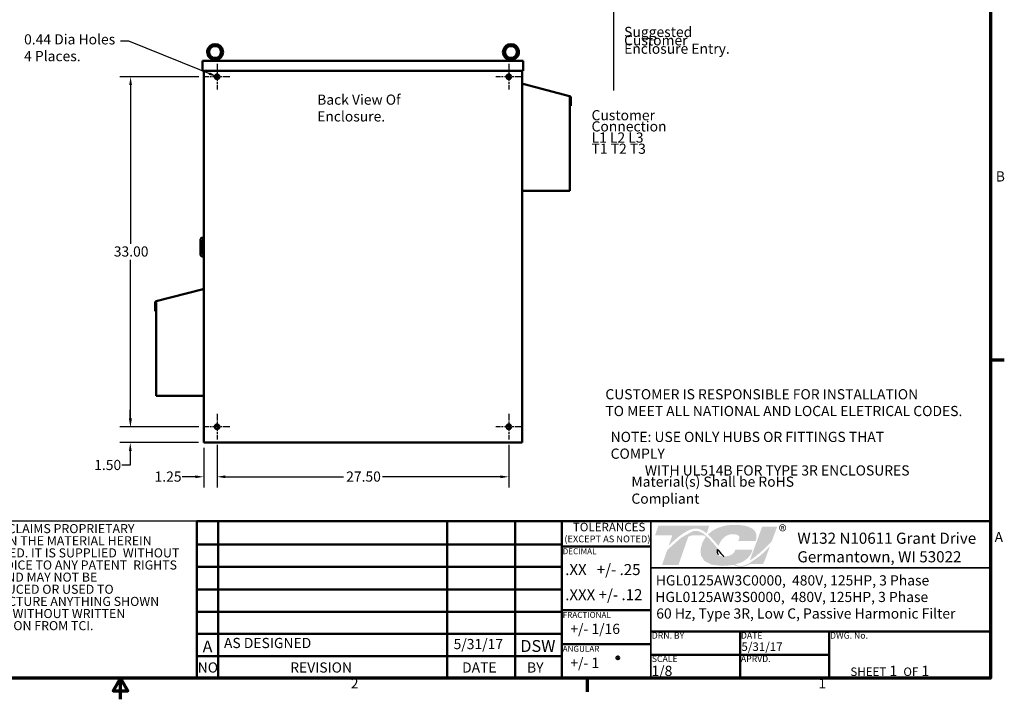
# Model space of a CAD drawing. Units: inches. Extents: x 4 to 172, y 2 to 134.
# Drawn here: x 79 to 171, y 2 to 66 of the extents above; entities that cross this region are included whole.
import ezdxf
from ezdxf.enums import TextEntityAlignment as Align

# ---------------------------------------------------------------- set-up
doc = ezdxf.new("R2010")
doc.units = ezdxf.units.IN
doc.header["$LTSCALE"] = 8
doc.header["$MEASUREMENT"] = 0
doc.linetypes.add('CHAIN', pattern=[0.7087, 0.4724, -0.0591, 0.1181, -0.0591])
for name, color, linetype, lineweight in [('Border (ANSI)', 7, 'Continuous', 70), ('Center Mark (ANSI)', 7, 'Continuous', 25), ('Dimension (ANSI)', 7, 'Continuous', 25), ('Sketch Geometry (ANSI)', 7, 'Continuous', 25), ('Symbol (ANSI)', 7, 'Continuous', 25), ('Title (ANSI)', 7, 'Continuous', 50), ('Visible (ANSI)', 7, 'Continuous', 50)]:
    doc.layers.add(name, color=color, linetype=linetype, lineweight=lineweight)
doc.styles.add('Note Text (ANSI)', font='tahoma.ttf')
doc.styles.get("Standard").update_dxf_attribs({"font": 'tahoma.ttf'})
doc.styles.add('Text Style30', font='tahoma.ttf')
doc.styles.add('Text Style38', font='tahoma.ttf')
doc.styles.add('Text Style39', font='tahoma.ttf')
doc.styles.add('Text Style45', font='tahoma.ttf')
doc.dimstyles.new('Default (ANSI)', dxfattribs={"dimscale": 8, "dimtxt": 0.12, "dimasz": 0.098425, "dimexe": 0.125, "dimexo": 0.0625, "dimgap": 0.031496, "dimtad": 0, "dimtih": 1, "dimtoh": 1, "dimrnd": 1e-08, "dimzin": 4, "dimdsep": 46, "dimtxsty": 'Note Text (ANSI)', "dimcen": 0.09, "dimdle": 0.393701, "dimclrd": 256, "dimclre": 256, "dimclrt": 256, "dimadec": 0, "dimazin": 1, "dimtfac": 1, "dimtofl": 0, "dimtmove": 0, "dimatfit": 3, "dimfxl": 1, "dimtolj": 1, "dimtzin": 4, "dimlwd": -1, "dimlwe": -1, "dimarcsym": 0})
doc.dimstyles.new('Default (ANSI)$7', dxfattribs={"dimscale": 8, "dimtxt": 0.12, "dimasz": 0.098425, "dimexe": 0.125, "dimexo": 0.0625, "dimgap": 0.031496, "dimtad": 0, "dimtih": 1, "dimtoh": 1, "dimrnd": 1e-08, "dimzin": 4, "dimdsep": 46, "dimtxsty": 'Note Text (ANSI)', "dimcen": 0.09, "dimdle": 0.393701, "dimclrd": 256, "dimclre": 256, "dimclrt": 256, "dimadec": 0, "dimazin": 1, "dimtfac": 1, "dimtofl": 0, "dimtmove": 0, "dimatfit": 3, "dimfxl": 1, "dimtolj": 1, "dimtzin": 4, "dimlwd": -1, "dimlwe": -1, "dimarcsym": 0})

# ---------------------------------------------------------------- blocks, each defined once
blk = doc.blocks.new('Borders Default Border')
at = {"layer": 'Border (ANSI)'}
for p, q in [((21.25, 4.25), (21.41, 4.25)), ((16.5, 0.5), (16.5, 0.34))]:
    blk.add_line(p, q, dxfattribs=at)
at = {"layer": 'Border (ANSI)', "flags": 128}
for points in [[(0.75, 0.5), (0.75, 16.5), (21.25, 16.5), (21.25, 0.5), (0.75, 0.5)], [(11, 0.25), (11, 0.5), (10.913, 0.35), (11.087, 0.35), (11, 0.5)]]:
    blk.add_lwpolyline(points, dxfattribs=at)
at = {"layer": 'Border (ANSI)', "char_height": 0.12, "attachment_point": 7, "style": 'Note Text (ANSI)'}
for s, insert in [('B', (21.313, 6.315)), ('A', (21.299, 2.065)), ('2', (13.714, 0.34)), ('1', (19.223, 0.34))]:
    blk.add_mtext(s, dxfattribs=dict(at, insert=insert))
blk = doc.blocks.new('Title Blocks TCI_TITLE')
h = blk.add_hatch(color=7)
h.dxf.hatch_style = 2
edge = h.paths.add_edge_path()
edge.add_spline(control_points=[(9.623, 5.362), (9.686, 5.426), (9.835, 5.566), (9.939, 5.566), (9.984, 5.566), (10.027, 5.543), (10.07, 5.508), (10.07, 5.508), (10.102, 5.6), (10.102, 5.6), (10.102, 5.6), (9.502, 5.6), (9.502, 5.6), (9.502, 5.6), (9.462, 5.486), (9.462, 5.486), (9.462, 5.486), (9.621, 5.486), (9.665, 5.486), (9.659, 5.468), (9.642, 5.418), (9.623, 5.362)], knot_values=[0, 0, 0, 0, 1, 1, 1, 2, 2, 2, 3, 3, 3, 4, 4, 4, 5, 5, 5, 6, 6, 6, 7, 7, 7, 7], degree=3, periodic=0)
h = blk.add_hatch(color=7)
h.dxf.hatch_style = 2
edge = h.paths.add_edge_path()
edge.add_spline(control_points=[(10.197, 5.375), (10.197, 5.375), (10.209, 5.361), (10.209, 5.361), (10.216, 5.378), (10.262, 5.499), (10.372, 5.499), (10.43, 5.499), (10.448, 5.483), (10.452, 5.476), (10.454, 5.473), (10.46, 5.465), (10.454, 5.449), (10.454, 5.449), (10.443, 5.419), (10.443, 5.419), (10.443, 5.419), (10.647, 5.419), (10.647, 5.419), (10.647, 5.419), (10.652, 5.435), (10.652, 5.435), (10.663, 5.475), (10.658, 5.509), (10.637, 5.537), (10.601, 5.584), (10.519, 5.609), (10.394, 5.609), (10.264, 5.609), (10.156, 5.567), (10.085, 5.494), (10.122, 5.461), (10.16, 5.418), (10.197, 5.375)], knot_values=[0, 0, 0, 0, 1, 1, 1, 2, 2, 2, 3, 3, 3, 4, 4, 4, 5, 5, 5, 6, 6, 6, 7, 7, 7, 8, 8, 8, 9, 9, 9, 10, 10, 10, 11, 11, 11, 11], degree=3, periodic=0)
h = blk.add_hatch(color=7)
h.dxf.hatch_style = 2
edge = h.paths.add_edge_path()
edge.add_spline(control_points=[(10.724, 5.587), (10.724, 5.587), (10.578, 5.189), (10.578, 5.189), (10.68, 5.252), (10.798, 5.371), (10.836, 5.412), (10.836, 5.412), (10.901, 5.587), (10.901, 5.587), (10.901, 5.587), (10.724, 5.587), (10.724, 5.587)], knot_values=[0, 0, 0, 0, 1, 1, 1, 2, 2, 2, 3, 3, 3, 4, 4, 4, 4], degree=3, periodic=0)
h = blk.add_hatch(color=7)
h.dxf.hatch_style = 2
h.paths.add_polyline_path([(10.563, 5.15), (10.563, 5.15), (10.563, 5.15), (10.56, 5.148), (10.555, 5.146), (10.552, 5.145), (10.551, 5.144), (10.542, 5.14), (10.533, 5.137), (10.529, 5.135), (10.529, 5.135), (10.527, 5.135), (10.523, 5.133), (10.518, 5.132), (10.517, 5.132), (10.517, 5.131), (10.512, 5.13), (10.503, 5.128), (10.496, 5.127), (10.495, 5.127), (10.495, 5.126), (10.491, 5.126), (10.487, 5.125), (10.485, 5.125), (10.484, 5.125), (10.483, 5.125), (10.479, 5.125), (10.475, 5.125), (10.471, 5.125), (10.467, 5.125), (10.465, 5.125), (10.464, 5.125), (10.463, 5.125), (10.46, 5.125), (10.457, 5.126), (10.456, 5.126), (10.455, 5.126), (10.453, 5.126), (10.45, 5.127), (10.447, 5.127), (10.447, 5.127), (10.446, 5.128), (10.443, 5.128), (10.44, 5.129), (10.438, 5.129), (10.438, 5.129), (10.437, 5.13), (10.434, 5.131), (10.431, 5.132), (10.429, 5.132), (10.429, 5.132), (10.428, 5.132), (10.424, 5.134), (10.421, 5.135), (10.421, 5.135), (10.421, 5.135), (10.418, 5.136), (10.415, 5.137), (10.412, 5.138), (10.412, 5.139), (10.409, 5.14), (10.405, 5.142), (10.403, 5.142), (10.403, 5.142), (10.417, 5.146), (10.47, 5.163), (10.514, 5.186), (10.524, 5.193), (10.529, 5.196), (10.532, 5.198), (10.532, 5.198), (10.533, 5.199), (10.537, 5.202), (10.541, 5.206), (10.542, 5.206), (10.542, 5.206), (10.544, 5.208), (10.548, 5.212), (10.551, 5.215), (10.551, 5.215), (10.552, 5.215), (10.558, 5.221), (10.565, 5.228), (10.569, 5.233), (10.569, 5.233), (10.569, 5.234), (10.572, 5.237), (10.575, 5.241), (10.576, 5.242), (10.577, 5.244), (10.578, 5.245), (10.58, 5.248), (10.582, 5.251), (10.583, 5.252), (10.584, 5.254), (10.585, 5.256), (10.587, 5.259), (10.588, 5.261), (10.589, 5.263), (10.59, 5.264), (10.592, 5.267), (10.593, 5.27), (10.594, 5.272), (10.595, 5.274), (10.596, 5.276), (10.598, 5.28), (10.599, 5.283), (10.6, 5.284), (10.6, 5.285), (10.602, 5.29), (10.61, 5.309), (10.605, 5.316), (10.408, 5.316), (10.406, 5.31), (10.403, 5.302), (10.402, 5.299), (10.401, 5.297), (10.4, 5.295), (10.4, 5.294), (10.4, 5.294), (10.399, 5.292), (10.398, 5.291), (10.398, 5.29), (10.397, 5.289), (10.397, 5.288), (10.396, 5.287), (10.395, 5.285), (10.392, 5.281), (10.388, 5.277), (10.386, 5.275), (10.386, 5.274), (10.385, 5.274), (10.38, 5.269), (10.375, 5.265), (10.358, 5.255), (10.334, 5.245), (10.317, 5.241), (10.317, 5.241), (10.316, 5.241), (10.304, 5.239), (10.29, 5.237), (10.287, 5.237), (10.286, 5.237), (10.284, 5.24), (10.276, 5.248), (10.269, 5.255), (10.268, 5.257), (10.263, 5.262), (10.256, 5.27), (10.251, 5.275), (10.251, 5.276), (10.25, 5.276), (10.243, 5.284), (10.236, 5.292), (10.233, 5.295), (10.233, 5.296), (10.23, 5.299), (10.223, 5.307), (10.216, 5.316), (10.202, 5.331), (10.181, 5.355), (10.15, 5.391), (10.103, 5.442), (10.068, 5.476), (10.068, 5.476), (10.064, 5.48), (10.059, 5.484), (10.03, 5.507), (9.979, 5.534), (9.914, 5.538), (9.768, 5.456), (9.632, 5.336), (9.612, 5.315), (9.606, 5.31), (9.602, 5.301), (9.598, 5.29), (9.59, 5.266), (9.56, 5.18), (9.545, 5.136), (9.597, 5.135), (9.712, 5.135), (9.738, 5.135), (9.738, 5.136), (9.741, 5.145), (9.796, 5.303), (9.854, 5.47), (9.903, 5.486), (10.011, 5.486), (10.043, 5.482), (10.052, 5.475), (10.059, 5.465), (10.035, 5.428), (10.016, 5.387), (9.998, 5.316), (10.004, 5.245), (10.044, 5.184), (10.126, 5.14), (10.243, 5.126), (10.251, 5.126), (10.259, 5.126), (10.263, 5.126), (10.265, 5.127), (10.268, 5.127), (10.274, 5.127), (10.28, 5.127), (10.283, 5.127), (10.285, 5.127), (10.289, 5.127), (10.295, 5.128), (10.299, 5.128), (10.301, 5.128), (10.304, 5.128), (10.309, 5.129), (10.314, 5.129), (10.317, 5.129), (10.319, 5.129), (10.322, 5.13), (10.328, 5.13), (10.333, 5.131), (10.335, 5.131), (10.337, 5.131), (10.341, 5.132), (10.346, 5.132), (10.351, 5.133), (10.353, 5.133), (10.354, 5.133), (10.359, 5.134), (10.365, 5.135), (10.369, 5.136), (10.369, 5.136), (10.371, 5.136), (10.378, 5.137), (10.384, 5.138), (10.415, 5.125), (10.452, 5.115), (10.493, 5.114), (10.54, 5.127), (10.585, 5.148), (10.734, 5.148), (10.755, 5.19), (10.795, 5.298), (10.806, 5.33), (10.812, 5.346), (10.816, 5.356), (10.816, 5.356), (10.816, 5.356), (10.799, 5.339), (10.701, 5.245)])
h.paths.add_polyline_path([(10.228, 5.284), (10.25, 5.259), (10.271, 5.236), (10.268, 5.236), (10.266, 5.236), (10.256, 5.236), (10.248, 5.237), (10.24, 5.238), (10.233, 5.241), (10.227, 5.243), (10.221, 5.246), (10.216, 5.25), (10.212, 5.254), (10.208, 5.259), (10.207, 5.262), (10.205, 5.265), (10.205, 5.266), (10.205, 5.267), (10.204, 5.269), (10.203, 5.271), (10.202, 5.272), (10.202, 5.273), (10.202, 5.275), (10.201, 5.278), (10.201, 5.279), (10.2, 5.28), (10.2, 5.282), (10.2, 5.285), (10.199, 5.285), (10.199, 5.286), (10.199, 5.289), (10.199, 5.293), (10.199, 5.293), (10.199, 5.293), (10.198, 5.301), (10.199, 5.309), (10.199, 5.317), (10.202, 5.314), (10.204, 5.312), (10.205, 5.31), (10.206, 5.309), (10.206, 5.309)])
at = {"color": 7}
for points in [[(10.199, 5.293), (10.198, 5.301), (10.198, 5.309), (10.199, 5.317)], [(10.199, 5.317), (10.203, 5.312), (10.206, 5.309), (10.206, 5.309)], [(10.199, 5.286), (10.199, 5.288), (10.199, 5.29), (10.199, 5.293)], [(10.199, 5.293), (10.199, 5.293), (10.199, 5.293), (10.199, 5.293)], [(10.2, 5.285), (10.199, 5.285), (10.199, 5.286), (10.199, 5.286)], [(10.2, 5.28), (10.2, 5.281), (10.2, 5.283), (10.2, 5.285)], [(10.201, 5.278), (10.201, 5.278), (10.201, 5.279), (10.2, 5.28)], [(10.202, 5.273), (10.202, 5.274), (10.201, 5.276), (10.201, 5.278)], [(10.203, 5.271), (10.203, 5.272), (10.202, 5.272), (10.202, 5.273)], [(10.205, 5.267), (10.204, 5.268), (10.203, 5.269), (10.203, 5.271)], [(10.205, 5.265), (10.205, 5.265), (10.205, 5.266), (10.205, 5.267)], [(10.208, 5.259), (10.207, 5.261), (10.206, 5.263), (10.205, 5.265)], [(10.206, 5.309), (10.228, 5.284), (10.25, 5.259), (10.271, 5.236)], [(10.208, 5.259), (10.208, 5.259), (10.208, 5.259), (10.208, 5.259)], [(10.271, 5.236), (10.269, 5.236), (10.268, 5.236), (10.266, 5.236)]]:
    blk.add_open_spline(points, degree=3, dxfattribs=at)
at = {"layer": 'Title (ANSI)'}
for p, q in [((4.064, 5.653), (4.064, 3.803)), ((13.414, 5.653), (4.064, 5.653)), ((4.314, 5.653), (4.314, 3.803)), ((7.014, 5.653), (7.014, 3.803)), ((7.814, 5.653), (7.814, 3.803)), ((8.364, 5.653), (8.364, 3.803)), ((13.414, 3.803), (13.414, 5.653)), ((4.064, 5.378), (8.364, 5.378)), ((8.364, 5.353), (9.414, 5.353)), ((4.064, 5.113), (8.364, 5.113)), ((4.064, 4.848), (8.364, 4.848)), ((4.064, 4.583), (8.374, 4.583)), ((8.364, 4.603), (9.414, 4.603)), ((4.064, 4.323), (8.364, 4.323)), ((9.414, 4.353), (13.414, 4.353)), ((10.464, 4.353), (10.464, 3.803)), ((11.514, 4.353), (11.514, 3.803)), ((8.364, 4.203), (9.414, 4.203)), ((4.064, 4.063), (8.364, 4.063)), ((9.414, 4.078), (11.514, 4.078)), ((4.064, 3.803), (13.414, 3.803))]:
    blk.add_line(p, q, dxfattribs=at)
at = {"layer": 'Title (ANSI)', "lineweight": 35}
for p, q in [((9.414, 3.803), (9.414, 5.653)), ((9.414, 5.103), (13.414, 5.103))]:
    blk.add_line(p, q, dxfattribs=at)
at = {"layer": 'Title (ANSI)'}
blk.add_circle((9.024, 4.043), 0.0175, dxfattribs=at)
at = {"color": 7, "insert": (10.92, 5.604), "char_height": 0.14, "width": 0.33109, "attachment_point": 1}
blk.add_mtext('®', dxfattribs=at)
at = {"color": 7, "insert": (11.139, 5.517), "char_height": 0.13126, "attachment_point": 1}
blk.add_mtext('W132 N10611 Grant Drive\\PGermantown, WI 53022', dxfattribs=at)
at = {"layer": 'Title (ANSI)', "style": 'Text Style45'}
blk.add_text('SCALE', height=0.075, dxfattribs=at).set_placement((9.424, 4.068), align=Align.TOP_LEFT)
at = {"layer": 'Title (ANSI)', "attachment_point": 1, "style": 'Note Text (ANSI)'}
for s, insert, char_height, width in [('\\fTahoma|b0|i0;\\H0.1000;TOLERANCES', (8.494, 5.633), 0.1, 0.83827), ('\\fTahoma|b0|i0;\\H0.0800;(EXCEPT AS NOTED)', (8.394, 5.483), 0.08, 1.15923), ('\\fTahoma|b0|i0;\\H0.0700;DECIMAL', (8.374, 5.333), 0.07, 0.48336), ('\\fTahoma|b0|i0;\\H0.0700;FRACTIONAL', (8.374, 4.583), 0.07, 0.9427), ('\\fTahoma|b0|i0;+/- 1/16', (8.464, 4.443), 0.12, 1.02487), ('\\fTahoma|b0|i0;\\H0.0750;DRN. BY', (9.424, 4.343), 0.075, 0.50398), ('\\fTahoma|b0|i0;\\H0.0750;DATE', (10.474, 4.343), 0.075, 0.28107), ('\\fTahoma|b0|i0;\\H0.0750;DWG. No.', (11.524, 4.343), 0.075, 0.45325), ('\\fTahoma|b0|i0;\\H0.0700;ANGULAR', (8.374, 4.183), 0.07, 0.75403), ('\\fTahoma|b0|i0;\\H0.0750;APRVD.', (10.474, 4.068), 0.075, 0.51209), ('NO', (4.074, 3.988), 0.12, 0.22783), ('REVISION', (5.164, 3.988), 0.12, 0.73546), ('DATE', (7.189, 3.988), 0.12, 0.61568), ('BY', (7.954, 3.988), 0.12, 0.46262), ('\\fTahoma|b0|i0;+/- 1', (8.464, 4.043), 0.12, 0.92137)]:
    blk.add_mtext(s, dxfattribs=dict(at, insert=insert, char_height=char_height, width=width))
at = {"layer": 'Title (ANSI)', "insert": (8.404, 5.147), "char_height": 0.13, "width": 1.14404, "attachment_point": 1, "line_spacing_factor": 1.366058, "style": 'Note Text (ANSI)'}
blk.add_mtext('\\fTahoma|b0|i0;\\H0.1300;.XX   +/- .25\\P\\fTahoma|b0|i0;\\H0.1300;.XXX +/- .12', dxfattribs=at)
at = {"layer": 'Title (ANSI)', "insert": (11.764, 3.828), "char_height": 0.12, "attachment_point": 7, "style": 'Note Text (ANSI)'}
blk.add_mtext('\\fTahoma|b0|i0;\\H0.1000;SHEET\\fTahoma|b0|i0;\\H0.1200; 1  \\fTahoma|b0|i0;\\H0.1000;OF\\fTahoma|b0|i0;\\H0.1200; 1 ', dxfattribs=at)
at = {"layer": 'Title (ANSI)'}
for tag, height, style, p in [('<REV1>', 0.12, 'Note Text (ANSI)', (4.134, 5.573)), ('<DISCRIPTION1>', 0.12, 'Note Text (ANSI)', (4.334, 5.573)), ('<DATE1>', 0.12, 'Note Text (ANSI)', (7.024, 5.573)), ('<BY1>', 0.12, 'Note Text (ANSI)', (7.824, 5.573)), ('<REV2>', 0.12, 'Note Text (ANSI)', (4.134, 5.298)), ('<DISCRIPTION2>', 0.12, 'Note Text (ANSI)', (4.334, 5.298)), ('<DATE2>', 0.12, 'Note Text (ANSI)', (7.024, 5.298)), ('<BY2>', 0.12, 'Note Text (ANSI)', (7.824, 5.298)), ('<REV3>', 0.12, 'Note Text (ANSI)', (4.134, 5.033)), ('<DISCRIPTION3>', 0.12, 'Note Text (ANSI)', (4.334, 5.033)), ('<DATE3>', 0.12, 'Note Text (ANSI)', (7.024, 5.033)), ('<BY3>', 0.12, 'Note Text (ANSI)', (7.824, 5.033)), ('<TITLE1>', 0.18, 'Text Style30', (9.514, 4.963)), ('<REV4>', 0.12, 'Note Text (ANSI)', (4.134, 4.768)), ('<DISCRIPTION4>', 0.12, 'Note Text (ANSI)', (4.334, 4.768)), ('<DATE4>', 0.12, 'Note Text (ANSI)', (7.024, 4.768)), ('<BY4>', 0.12, 'Note Text (ANSI)', (7.824, 4.768)), ('<TITLE2>', 0.18, 'Text Style30', (9.514, 4.633)), ('<REV5>', 0.12, 'Note Text (ANSI)', (4.134, 4.503)), ('<DISCRIPTION5>', 0.12, 'Note Text (ANSI)', (4.334, 4.503)), ('<DATE5>', 0.12, 'Note Text (ANSI)', (7.024, 4.503)), ('<BY5>', 0.12, 'Note Text (ANSI)', (7.824, 4.503)), ('<REV6>', 0.12, 'Note Text (ANSI)', (4.134, 4.243)), ('<DISCRIPTION6>', 0.12, 'Note Text (ANSI)', (4.334, 4.243)), ('<DATE6>', 0.12, 'Note Text (ANSI)', (7.024, 4.243)), ('<BY6>', 0.12, 'Note Text (ANSI)', (7.824, 4.243)), ('<DRAWING_NUMBER>', 0.125, 'Text Style39', (11.664, 4.223)), ('<SHEET_SIZE>', 0.18, 'Text Style30', (11.539, 4.053))]:
    blk.add_attdef(tag, text='', height=height, dxfattribs=dict(at, style=style)).set_placement(p, align=Align.TOP_LEFT)
for tag, p, height, style in [('<DATE>_001', (10.48, 4.123), 0.1, 'Text Style38'), ('<SCALE>_001', (9.42, 3.828), 0.12, 'Note Text (ANSI)')]:
    blk.add_attdef(tag, p, '', height=height, dxfattribs=dict(at, style=style))
blk = doc.blocks.new('*D14')
at = {"layer": 'Defpoints', "color": 0}
for p in [(95.885, 60.704), (88.956, 27.704), (95.885, 27.704)]:
    blk.add_point(p, dxfattribs=at)
at = {"layer": 'Dimension (ANSI)'}
for p, q in [((95.385, 60.704), (87.956, 60.704)), ((88.956, 59.916), (88.956, 44.956)), ((88.956, 28.491), (88.956, 43.452)), ((95.385, 27.704), (87.956, 27.704))]:
    blk.add_line(p, q, dxfattribs=at)
for points in [[(88.825, 59.916), (89.087, 59.916), (88.956, 60.704)], [(88.825, 28.491), (89.087, 28.491), (88.956, 27.704)]]:
    blk.add_solid(points, dxfattribs=at)
at = {"layer": 'Dimension (ANSI)', "insert": (87.373, 44.704), "char_height": 0.96, "attachment_point": 1, "style": 'Note Text (ANSI)'}
blk.add_mtext('\\A1;33.00', dxfattribs=at)
blk = doc.blocks.new('*D15')
at = {"layer": 'Defpoints', "color": 0}
for p in [(88.928, 27.704), (95.885, 27.704), (95.855, 26.204)]:
    blk.add_point(p, dxfattribs=at)
at = {"layer": 'Dimension (ANSI)'}
for p, q in [((88.928, 28.491), (88.928, 29.279)), ((95.385, 27.704), (87.928, 27.704)), ((95.355, 26.204), (87.928, 26.204)), ((88.928, 25.416), (88.928, 24.075)), ((88.928, 24.075), (88.141, 24.075))]:
    blk.add_line(p, q, dxfattribs=at)
for points in [[(88.797, 28.491), (89.06, 28.491), (88.928, 27.704)], [(88.797, 25.416), (89.06, 25.416), (88.928, 26.204)]]:
    blk.add_solid(points, dxfattribs=at)
at = {"layer": 'Dimension (ANSI)', "insert": (85.526, 24.575), "char_height": 0.96, "attachment_point": 1, "style": 'Note Text (ANSI)'}
blk.add_mtext('\\A1;1.50', dxfattribs=at)
blk = doc.blocks.new('*D16')
at = {"layer": 'Defpoints', "color": 0}
for p in [(97.105, 26.484), (124.605, 26.484), (124.605, 22.981)]:
    blk.add_point(p, dxfattribs=at)
at = {"layer": 'Dimension (ANSI)'}
for p, q in [((97.105, 25.984), (97.105, 21.981)), ((124.605, 25.984), (124.605, 21.981)), ((97.893, 22.981), (109.024, 22.981)), ((123.818, 22.981), (112.687, 22.981))]:
    blk.add_line(p, q, dxfattribs=at)
for points in [[(97.893, 23.112), (97.893, 22.85), (97.105, 22.981)], [(123.818, 23.112), (123.818, 22.85), (124.605, 22.981)]]:
    blk.add_solid(points, dxfattribs=at)
at = {"layer": 'Dimension (ANSI)', "insert": (109.276, 23.481), "char_height": 0.96, "attachment_point": 1, "style": 'Note Text (ANSI)'}
blk.add_mtext('\\A1;27.50', dxfattribs=at)
blk = doc.blocks.new('*D17')
at = {"layer": 'Defpoints', "color": 0}
for p in [(95.855, 26.204), (97.105, 26.484), (97.105, 22.981)]:
    blk.add_point(p, dxfattribs=at)
at = {"layer": 'Dimension (ANSI)'}
for p, q in [((95.855, 25.704), (95.855, 21.981)), ((97.105, 25.984), (97.105, 21.981)), ((95.068, 22.981), (93.817, 22.981)), ((97.893, 22.981), (98.68, 22.981))]:
    blk.add_line(p, q, dxfattribs=at)
for points in [[(95.068, 23.112), (95.068, 22.85), (95.855, 22.981)], [(97.893, 23.112), (97.893, 22.85), (97.105, 22.981)]]:
    blk.add_solid(points, dxfattribs=at)
at = {"layer": 'Dimension (ANSI)', "insert": (91.217, 23.481), "char_height": 0.96, "attachment_point": 1, "style": 'Note Text (ANSI)'}
blk.add_mtext('\\A1;1.25', dxfattribs=at)

msp = doc.modelspace()

# ---------------------------------------------------------------- linework, layer by layer
at = {"layer": 'Center Mark (ANSI)', "linetype": 'CHAIN', "ltscale": 0.169335}
for p, q in [((97.105, 61.924), (97.105, 59.484)), ((124.605, 61.924), (124.605, 59.484)), ((98.325, 60.704), (95.885, 60.704)), ((125.825, 60.704), (123.385, 60.704)), ((97.105, 28.924), (97.105, 26.484)), ((124.605, 28.924), (124.605, 26.484)), ((98.325, 27.704), (95.885, 27.704)), ((125.825, 27.704), (123.385, 27.704))]:
    msp.add_line(p, q, dxfattribs=at)
at = {"layer": 'Sketch Geometry (ANSI)'}
for p, q in [((95.163, 18.806), (71.576, 18.806)), ((95.163, 3.962), (95.163, 18.806)), ((71.576, 3.962), (95.163, 3.962))]:
    msp.add_line(p, q, dxfattribs=at)
at = {"layer": 'Visible (ANSI)'}
for p, q in [((95.747, 62.204), (125.963, 62.204)), ((95.747, 62.204), (95.747, 61.268)), ((96.677, 62.204), (96.677, 62.326)), ((96.713, 62.334), (97.142, 62.334)), ((96.891, 62.394), (96.963, 62.394)), ((97.177, 62.204), (97.177, 62.326)), ((124.557, 62.204), (124.557, 62.326)), ((124.593, 62.334), (125.022, 62.334)), ((124.771, 62.394), (124.843, 62.394)), ((125.057, 62.204), (125.057, 62.326)), ((125.963, 62.204), (125.963, 61.268)), ((95.747, 61.268), (125.963, 61.268)), ((95.855, 61.268), (95.855, 26.204)), ((125.855, 61.268), (125.855, 26.204)), ((97.325, 60.704), (96.949, 60.704)), ((97.105, 60.484), (97.105, 60.704)), ((124.761, 60.704), (124.385, 60.704)), ((124.605, 60.704), (124.605, 60.484)), ((126.051, 59.992), (130.329, 58.877)), ((130.355, 58.759), (130.355, 58.759)), ((130.358, 58.755), (130.355, 58.759)), ((130.355, 58.759), (130.355, 49.946)), ((130.361, 58.75), (130.358, 58.755)), ((130.363, 58.745), (130.361, 58.75)), ((130.366, 58.74), (130.363, 58.745)), ((130.368, 58.735), (130.366, 58.74)), ((130.367, 58.726), (130.372, 58.726)), ((130.367, 57.943), (130.367, 58.726)), ((130.371, 58.73), (130.368, 58.735)), ((130.372, 58.726), (130.371, 58.73)), ((130.445, 58.726), (130.445, 57.943)), ((130.445, 57.943), (130.367, 57.943)), ((130.355, 49.946), (125.855, 49.946)), ((95.685, 45.513), (95.855, 45.513)), ((95.56, 43.888), (95.56, 45.388)), ((95.762, 44.013), (95.762, 45.263)), ((95.855, 43.763), (95.685, 43.763)), ((95.66, 40.654), (91.382, 39.54)), ((91.265, 39.389), (91.265, 38.605)), ((91.338, 39.389), (91.34, 39.393)), ((91.343, 39.389), (91.338, 39.389)), ((91.34, 39.393), (91.342, 39.398)), ((91.342, 39.398), (91.345, 39.403)), ((91.343, 38.605), (91.343, 39.389)), ((91.345, 39.403), (91.347, 39.408)), ((91.347, 39.408), (91.35, 39.413)), ((91.35, 39.413), (91.353, 39.417)), ((91.353, 39.417), (91.355, 39.422)), ((91.355, 39.422), (91.355, 39.422)), ((91.355, 39.422), (91.355, 30.609)), ((91.265, 38.605), (91.343, 38.605)), ((91.355, 30.609), (95.855, 30.609)), ((96.954, 27.864), (97.256, 27.864)), ((97.105, 27.864), (97.105, 27.924)), ((124.454, 27.864), (124.756, 27.864)), ((124.605, 27.924), (124.605, 27.864)), ((95.855, 26.204), (125.855, 26.204))]:
    msp.add_line(p, q, dxfattribs=at)
for centre, radius in [((96.927, 63.033), 0.625), ((96.927, 63.033), 0.562), ((124.807, 63.033), 0.625), ((124.807, 63.033), 0.562), ((97.105, 60.704), 0.22), ((124.605, 60.704), 0.22), ((97.105, 27.704), 0.22), ((124.605, 27.704), 0.22)]:
    msp.add_circle(centre, radius, dxfattribs=at)
for centre, radius, start, end in [((96.927, 63.033), 0.75, 288.82923, 251.17077), ((124.807, 63.033), 0.75, 288.82923, 251.17077), ((126.011, 59.841), 0.156, 75.4, 180), ((130.289, 58.726), 0.156, 0, 75.4), ((95.685, 45.388), 0.125, 90, 180), ((95.887, 45.263), 0.125, 104.57298, 180), ((95.685, 43.888), 0.125, 180, 270), ((95.887, 44.013), 0.125, 180, 255.42702), ((95.699, 40.503), 0.156, 0, 104.6), ((91.421, 39.389), 0.156, 104.6, 180)]:
    msp.add_arc(centre, radius, start, end, dxfattribs=at)
for points, knots in [([(96.685, 62.323), (96.688, 62.322), (96.692, 62.322), (96.701, 62.326), (96.707, 62.329), (96.713, 62.334)], [-0.1853002, -0.1853002, -0.1853002, -0.1853002, -0.0932069, -0.0932069, 0, 0, 0, 0]), ([(96.82, 62.334), (96.825, 62.337), (96.83, 62.341), (96.853, 62.357), (96.868, 62.369), (96.883, 62.383), (96.888, 62.389), (96.891, 62.394)], [-0.1993313, -0.1993313, -0.1993313, -0.1993313, -0.1623389, -0.1623389, -0.0486697, -0.0486697, 0, 0, 0, 0]), ([(96.963, 62.394), (96.968, 62.387), (96.974, 62.38), (96.989, 62.367), (96.997, 62.361), (97.015, 62.347), (97.025, 62.34), (97.035, 62.334)], [-0.5809121, -0.5809121, -0.5809121, -0.5809121, -0.4983157, -0.4983157, -0.4219018, -0.4219018, -0.3185032, -0.3185032, -0.3185032, -0.3185032]), ([(97.142, 62.334), (97.148, 62.329), (97.153, 62.326), (97.162, 62.322), (97.166, 62.322), (97.169, 62.323)], [-0.1854935, -0.1854935, -0.1854935, -0.1854935, -0.0921978, -0.0921978, -0.0000435, -0.0000435, -0.0000435, -0.0000435]), ([(124.565, 62.323), (124.568, 62.322), (124.572, 62.322), (124.581, 62.326), (124.587, 62.329), (124.593, 62.334)], [-0.1853002, -0.1853002, -0.1853002, -0.1853002, -0.0932069, -0.0932069, 0, 0, 0, 0]), ([(124.7, 62.334), (124.705, 62.337), (124.71, 62.341), (124.733, 62.357), (124.748, 62.369), (124.763, 62.383), (124.768, 62.389), (124.771, 62.394)], [-0.1993313, -0.1993313, -0.1993313, -0.1993313, -0.1623389, -0.1623389, -0.0486697, -0.0486697, 0, 0, 0, 0]), ([(124.843, 62.394), (124.848, 62.387), (124.854, 62.38), (124.869, 62.367), (124.877, 62.361), (124.895, 62.347), (124.905, 62.34), (124.915, 62.334)], [-0.5809121, -0.5809121, -0.5809121, -0.5809121, -0.4983157, -0.4983157, -0.4219018, -0.4219018, -0.3185032, -0.3185032, -0.3185032, -0.3185032]), ([(125.022, 62.334), (125.028, 62.329), (125.033, 62.326), (125.042, 62.322), (125.046, 62.322), (125.049, 62.323)], [-0.1854935, -0.1854935, -0.1854935, -0.1854935, -0.0921978, -0.0921978, -0.0000435, -0.0000435, -0.0000435, -0.0000435])]:
    msp.add_open_spline(points, degree=3, knots=knots, dxfattribs=at)

# ---------------------------------------------------------------- block references
at = {"xscale": 8, "yscale": 8, "zscale": 8}
msp.add_blockref('Borders Default Border', (0, 0), dxfattribs=at)
msp.add_blockref('Title Blocks TCI_TITLE', (62.691, -26.423), dxfattribs=at).add_auto_attribs({'<DATE>_001': '5/31/17', '<SCALE>_001': '1/8'})

# ---------------------------------------------------------------- texts
at = {"layer": 'Symbol (ANSI)', "style": 'Note Text (ANSI)'}
for s, p in [('HGL0125AW3C0000,  480V, 125HP, 3 Phase', (138.461, 12.734)), ('HGL0125AW3S0000,  480V, 125HP, 3 Phase', (138.414, 11.172)), ('60 Hz, Type 3R, Low C, Passive Harmonic Filter', (138.504, 9.611))]:
    msp.add_text(s, height=0.96, dxfattribs=at).set_placement(p)
at = {"layer": 'Symbol (ANSI)', "attachment_point": 1, "style": 'Note Text (ANSI)'}
for s, insert, char_height, width, line_spacing_factor in [('Suggested Customer\\P \\PEnclosure Entry. ', (135.474, 65.405), 0.96, 12.46055, 0.493942), ('{\\fTahoma|b0|i0;0.44 Dia Holes \\P\\fTahoma|b0|i0;4 Places. }', (78.919, 64.706), 0.96, 8.88195, 0.987884), ('{\\fTahoma|b0|i0;Back View Of \\P\\fTahoma|b0|i0;Enclosure. }', (106.542, 59.021), 0.96, 8.0931, 0.987884), ('{\\fTahoma|b0|i0;Customer Connection \\P\\fTahoma|b0|i0;L1 L2 L3\\P\\fTahoma|b0|i0;T1 T2 T3\\P}', (132.404, 57.554), 0.96, 12.8612, 0.658589), ('{CUSTOMER IS RESPONSIBLE FOR INSTALLATION \\PTO MEET ALL NATIONAL AND LOCAL ELETRICAL CODES.}', (133.706, 31.242), 0.96, 34.31892, 0.987884), ('{\\fTahoma|b0|i0;NOTE: USE ONLY HUBS OR FITTINGS THAT COMPLY\\P\\fTahoma|b0|i0;           WITH UL514B FOR TYPE 3R ENCLOSURES}', (134.203, 27.222), 0.96, 31.12376, 0.987884), ('{\\fMS Shell Dlg 2|b0|i0|c0|p0;\\H0.79611x;TCI, LLC\\fArial|b0|i0|c0|p34; \\fMS Shell Dlg 2|b0|i0|c0|p0;CLAIMS PROPRIETARY \\PRIGHTS IN THE MATERIAL HEREIN \\H1.16252x; \\H0.8602x;\\PDISCLOSED. IT IS SUPPLIED \\H1.15138x; \\H0.86852x;WITHOUT\\H1.15214x; \\H0.86795x;\\PPREDJUDICE TO ANY PATENT \\H1.15209x; \\H0.86799x;RIGHTS \\H1.15209x; \\H0.86799x;\\POF TCI AND MAY NOT BE \\H1.15209x; \\H0.86799x;\\PREPRODUCED OR USED TO \\H1.15209x; \\H0.86799x;\\PMANUFACTURE ANYTHING SHOWN \\H1.15209x; \\H0.86799x;\\PTHEREIN WITHOUT WRITTEN \\H1.15209x; \\H0.86799x;\\PPERMISSION FROM TCI.\\Ftxt|c0;\\H1.15209x; \\H0.86799x;\\P\\fTahoma|b0|i0|c0|p34;\\H1.27359x; \\H0.88058x;\\P\\H1.18958x; }', (72.713, 18.523), 1.075229, 23.14741, 0.801435)]:
    msp.add_mtext(s, dxfattribs=dict(at, insert=insert, char_height=char_height, width=width, line_spacing_factor=line_spacing_factor))
at = {"layer": 'Symbol (ANSI)', "style": 'Note Text (ANSI)'}
for s, insert, char_height, attachment_point in [('{ }', (87.748, 64.528), 0.96, 3), ('{ }', (134.265, 59.405), 0.96, 1), ('{\\fTahoma|b0|i0;\\H1.1200;A}', (95.746, 7.538), 1.12, 1)]:
    msp.add_mtext(s, dxfattribs=dict(at, insert=insert, char_height=char_height, attachment_point=attachment_point))
at = {"layer": 'Symbol (ANSI)', "attachment_point": 1, "style": 'Note Text (ANSI)'}
for s, insert, char_height, width in [('{\\fTahoma|b0|i0;Material(s) Shall be RoHS Compliant}', (136.16, 23.002), 0.96, 21.04687), ('{\\fTahoma|b0|i0;AS DESIGNED}', (97.759, 7.789), 0.96, 10.93601), ('{\\fTahoma|b0|i0;5/31/17}', (119.401, 7.689), 0.96, 4.61173), ('{\\fTahoma|b0|i0;\\H1.1200;DSW}', (125.692, 7.588), 1.12, 3.29102)]:
    msp.add_mtext(s, dxfattribs=dict(at, insert=insert, char_height=char_height, width=width))

# ---------------------------------------------------------------- dimensions: what is measured, and where the dimension line sits
at = {"layer": 'Dimension (ANSI)'}
for base, p1, p2, angle, override, picture, middle in [((88.956, 27.704), (95.885, 60.704), (95.885, 27.704), 90, {"dimgap": 0.031496, "dimdec": 2, "dimtol": 0, "dimlim": 0, "dimtp": 0, "dimtm": 0, "dimtdec": 2, "dimatfit": 1}, '*D14', (88.956, 44.204)), ((88.928, 27.704), (95.855, 26.204), (95.885, 27.704), 270, {"dimgap": 0.031496, "dimdec": 2, "dimtol": 0, "dimlim": 0, "dimtp": 0, "dimtm": 0, "dimtdec": 2, "dimatfit": 1}, '*D15', (86.708, 24.075)), ((97.105, 22.981), (95.855, 26.204), (97.105, 26.484), 180, {"dimgap": 0.031496, "dimtih": 0, "dimtoh": 0, "dimdec": 2, "dimtol": 0, "dimlim": 0, "dimtp": 0, "dimtm": 0, "dimtdec": 2, "dimatfit": 1}, '*D17', (92.391, 22.981)), ((124.605, 22.981), (97.105, 26.484), (124.605, 26.484), 180, {"dimgap": 0.031496, "dimtih": 0, "dimtoh": 0, "dimdec": 2, "dimtol": 0, "dimlim": 0, "dimtp": 0, "dimtm": 0, "dimtdec": 2, "dimatfit": 1}, '*D16', (110.855, 22.981))]:
    dim = msp.add_linear_dim(base=base, p1=p1, p2=p2, angle=angle, dimstyle='Default (ANSI)', override=override, dxfattribs=at)
    dim.commit()
    dim.dimension.update_dxf_attribs({"geometry": picture, "text_midpoint": middle, "dimtype": 160})

# ---------------------------------------------------------------- leaders
at = {"layer": 'Symbol (ANSI)'}
msp.add_leader([(106.36, 81.013), (106.388, 85.954), (116.03, 85.813), (116.101, 67.513), (134.471, 67.654), (134.471, 60.193), (134.471, 59.405)], dimstyle='Default (ANSI)$7', override={"dimtad": 0}, dxfattribs=at)
at = {"layer": 'Symbol (ANSI)', "annotation_type": 0, "has_hookline": 1, "hookline_direction": 1, "text_width": 0.413}
msp.add_leader([(97.105, 60.704), (88.788, 64.048), (88, 64.048)], dimstyle='Default (ANSI)$7', override={"dimtad": 0}, dxfattribs=at)

doc.saveas('drawing.dxf')
